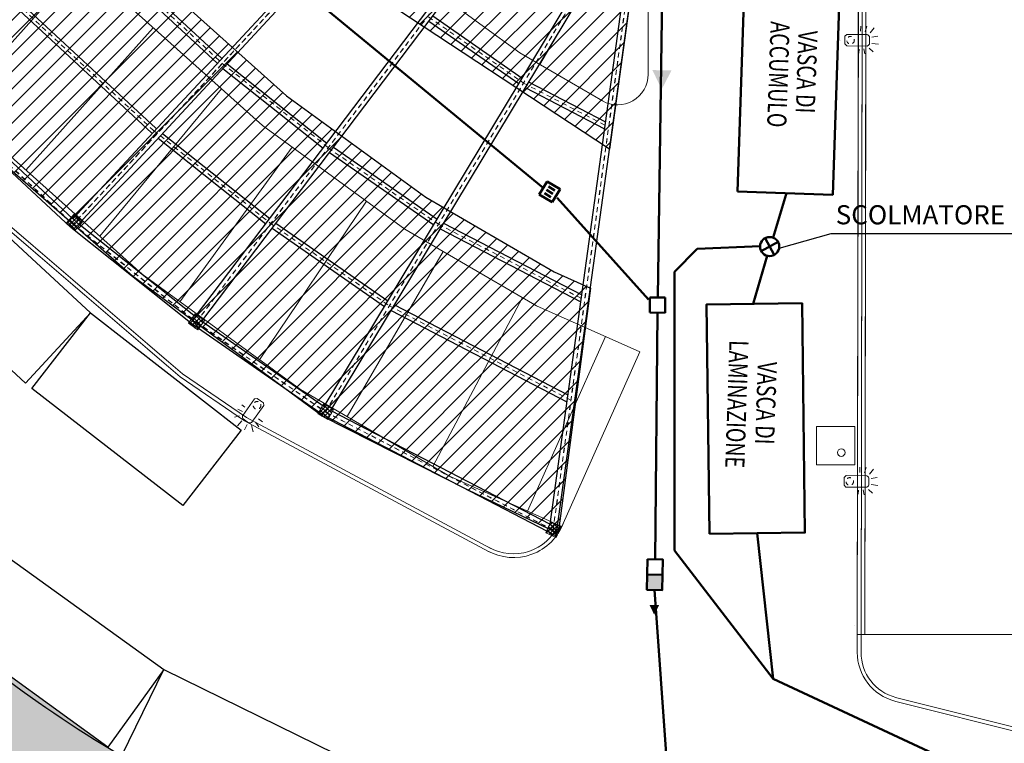
# Model space of a CAD drawing. Units: metres. Extents: x -2520 to -207, y 525 to 2204.
# Drawn here: x -1310 to -1285, y 913 to 932 of the extents above; entities that cross this region are included whole.
import ezdxf

# ---------------------------------------------------------------- set-up
doc = ezdxf.new("R2010")
doc.units = ezdxf.units.M
doc.header["$LTSCALE"] = 0.02
doc.linetypes.add('HIDDEN', pattern=[0.375, 0.25, -0.125])
doc.linetypes.add('NASCOSTA', pattern=[9.524999999999999, 6.35, -3.175])
for name, color, linetype, lineweight in [('097P1-A-202$0$G-HHER_Num_Penna__7', 7, 'Continuous', 18), ('0_Num_Penna__7', 7, 'Continuous', 18), ('assi', 1, 'NASCOSTA', 13), ('imp_illuminazione_Num_Penna__7', 7, 'Continuous', 18), ('LAYER1_Num_Penna__10', 252, 'Continuous', 18), ('Nuova ipotesi parcheggio_Num_Penna__1', 7, 'Continuous', 18), ('opere rilevate_Num_Penna__21', 21, 'Continuous', 18), ('pianta pilastri_Num_Penna__1', 1, 'Continuous', 18), ('pianta pilastri_Num_Penna__7', 7, 'Continuous', 18), ('travi princ', 251, 'Continuous', 25), ('travi sec', 1, 'Continuous', 25)]:
    doc.layers.add(name, color=color, linetype=linetype, lineweight=lineweight)
for name, color, linetype in [('COPERTURA', 252, 'Continuous'), ('SDF_PARCHEGGI_DIP', 253, 'Continuous'), ('SDF_PLANIVOLUMETRICO', 252, 'Continuous'), ('SDF_VERDE', 86, 'Continuous')]:
    doc.layers.add(name, color=color, linetype=linetype)
doc.layers.add('PARK_FOGNANUOVA_BIANCA_LINEE', color=7, linetype='Continuous', lineweight=50, true_color=0xff0fff)
doc.styles.get("Standard").update_dxf_attribs({"font": 'arial.ttf'})
pattern_1 = [(45, (0, 0), (-0.05612660075668222, 0.05612660075668222), []), (135, (0, 0), (-0.05612660075668222, -0.0561266007566822), [])]
pattern_2 = [(45, (-252.5303428499985, 580.0662249308735), (-0.2245064030267289, 0.2245064030267289), [])]

msp = doc.modelspace()

# ---------------------------------------------------------------- hatches: boundary and pattern name
at = {"layer": 'COPERTURA'}
h = msp.add_hatch(dxfattribs=at)
h.set_pattern_fill('ANSI31', color=256, scale=0.1)
h.set_pattern_definition(pattern_2)
h.paths.add_polyline_path([(-1342.688501375396, 975.6846906711762), (-1336.442123534584, 975.4709646044818), (-1336.542294391632, 972.496523130663), (-1336.270177942825, 968.9925580539873), (-1335.522217330948, 965.4639458249579), (-1334.023441168107, 961.2403878996885), (-1332.299079895954, 957.9668703526285), (-1330.366488664513, 955.207496075141), (-1328.097402996593, 952.6721491654372), (-1310.138747737029, 936.00050234239), (-1306.089699084394, 932.2799272691738), (-1303.434810116991, 929.9030731286957), (-1299.786554358206, 927.2499564036302), (-1296.428046280681, 925.2956408805458), (-1295.478008571527, 924.8710374894177), (-1296.324432943009, 918.4493655296689), (-1298.697352705395, 919.5908649691522), (-1302.481069788138, 921.5052023658633), (-1307.466818181783, 925.1819677141402), (-1311.368405860366, 928.586528739867), (-1313.927995178912, 930.9624316793487), (-1316.111709402707, 932.9260813493856), (-1318.035026334609, 934.7747258332032), (-1319.606844865468, 936.1696903155703), (-1323.101983167628, 939.4132962200375), (-1326.597115788661, 942.6569082457721), (-1330.062794991901, 945.8752088890752), (-1333.994925159605, 949.806053546887), (-1337.374622144542, 954.2236938186245), (-1339.991142001159, 959.2058010821522), (-1341.712459660244, 964.5092803248467), (-1342.620490974754, 970.0174160226071), (-1342.651166030181, 972.3542417920659)])
h = msp.add_hatch(dxfattribs=at)
h.set_pattern_fill('ANSI31', color=256, scale=0.1)
h.set_pattern_definition(pattern_2)
h.paths.add_polyline_path([(-1294.023061926108, 935.4161308257299), (-1294.977192761077, 928.5008265831453), (-1301.232610788387, 932.6292205404226), (-1304.791280529709, 935.8152064754651), (-1323.104382425583, 952.7957482631399), (-1325.593362082956, 955.1224742088589), (-1327.619345871011, 957.3861929431405), (-1329.305458387706, 959.7936422949789), (-1330.809287827439, 962.6485034764884), (-1332.146307325033, 966.4162303961542), (-1332.798511099499, 969.4930959126909), (-1333.037722708091, 972.5733548463124), (-1333.034667336593, 975.25431656224), (-1319.951983599967, 974.9067379698972), (-1320.020742169209, 972.858729790126), (-1319.903748538579, 971.352236530693), (-1319.607213017342, 969.9532873748492), (-1318.871003990676, 967.8786470474179), (-1318.186292785624, 966.5787952236698), (-1317.415672638017, 965.478495595676), (-1316.292638689453, 964.2236815129619), (-1314.246018942873, 962.3104785459265), (-1293.518062124283, 943.0880225802642), (-1297.669283061325, 938.4401729587462)])
at = {"layer": 'PARK_FOGNANUOVA_BIANCA_LINEE'}
for points in [[(-1293.853580640473, 930.5724758905347), (-1293.353644588961, 930.5644793663881), (-1293.611609138864, 930.0685415769493)], [(-1293.991465418247, 917.3746555200224), (-1293.998228838755, 916.9747127039317), (-1293.598286022664, 916.9679492834249), (-1293.591522602157, 917.3678920995161)], [(-1293.929215729495, 916.5769221096244), (-1293.679247703739, 916.5729238475511), (-1293.808229978691, 916.3249549528317)]]:
    msp.add_hatch(color=256, dxfattribs=at).paths.add_polyline_path(points, flags=0)
at = {"layer": 'pianta pilastri_Num_Penna__1', "linetype": 'Continuous', "true_color": 0x545454}
h = msp.add_hatch(dxfattribs=at)
h.set_pattern_fill('ANSI37', color=251, scale=0.025, style=0)
h.set_pattern_definition(pattern_1)
h.paths.add_polyline_path([(-1308.768507911464, 926.5986824960252), (-1308.991931326746, 926.7988873348867), (-1309.192136165608, 926.5754639196049), (-1308.968712750327, 926.3752590807427)], flags=0)
h = msp.add_hatch(dxfattribs=at)
h.set_pattern_fill('ANSI37', color=251, scale=0.025, style=0)
h.set_pattern_definition(pattern_1)
h.paths.add_polyline_path([(-1305.820067594808, 924.1940882372404), (-1305.996616585627, 923.9515383375477), (-1305.754066685935, 923.7749893467288), (-1305.577517695116, 924.017539246422)], flags=0)
h = msp.add_hatch(dxfattribs=at)
h.set_pattern_fill('ANSI37', color=251, scale=0.025, style=0)
h.set_pattern_definition(pattern_1)
h.paths.add_polyline_path([(-1302.200459104462, 921.6889349002948), (-1302.459689405475, 921.8399304334606), (-1302.610684938641, 921.5807001324466), (-1302.351454637628, 921.4297045992802)], flags=0)
h = msp.add_hatch(dxfattribs=at)
h.set_pattern_fill('ANSI37', color=251, scale=0.025, style=0)
h.set_pattern_definition(pattern_1)
h.paths.add_polyline_path([(-1296.644671994506, 918.4681909385334), (-1296.370834833726, 918.345662536965), (-1296.248306432158, 918.6194996977446), (-1296.522143592937, 918.7420280993132)], flags=0)
at = {"layer": 'SDF_VERDE'}
h = msp.add_hatch(dxfattribs=at)
h.set_pattern_fill('AR-SAND', color=256, scale=0.09999999999999996, angle=0.04647759005928843, style=0)
h.set_pattern_definition([(37.5464775900593, (-1644.29610839122, 895.2283599003672), (-0.1639731329548162, 4.894000970624032), [0, -3.860799999999998, 0, -4.317999999999994, 0, -4.127499999999994]), (7.546477590059264, (-1644.29610839122, 895.2283599003672), (4.489416561182766, 7.171895121164136), [0, -2.082799999999999, 0, -3.4798, 0, -1.3335]), (327.5464775900593, (-1647.42030736332, 895.2258255902981), (7.909909441700047, 0.02078826843331472), [0, -1.27, 0, -4.571999999999998, 0, -5.968999999999999]), (317.5464775900593, (-1647.42030736332, 895.2258255902981), (7.633753639094349, 2.235486368917015), [0, -0.6349999999999997, 0, -2.997199999999999, 0, -3.428999999999999])])
edge = h.paths.add_edge_path()
edge.add_line((-1370.832089576398, 954.1484475248138), (-1376.392802580966, 842.3599235062351))
edge.add_line((-1376.392802580966, 842.3599235062352), (-1030.630498857332, 842.8529754038657))
edge.add_line((-1030.630498857332, 842.8529754038656), (-1025.808413477344, 851.4744338415883))
edge.add_line((-1025.808413477344, 851.4744338415883), (-1025.81727028558, 862.3927628666338))
edge.add_arc((-1049.708519400095, 861.3070856835534), 23.91590431486324, 2.601871305987321, 29.71047734416632)
edge.add_line((-1028.936578383143, 873.1602264313028), (-1044.47136555097, 894.5845393060284))
edge.add_line((-1044.47136555097, 894.5845393060283), (-1044.215070500475, 896.0640595810639))
edge.add_line((-1044.215070500475, 896.0640595810642), (-1047.966117169439, 901.0345214814274))
edge.add_line((-1047.966117169439, 901.0345214814272), (-1085.914594175343, 900.9398392131247))
edge.add_line((-1085.914594175344, 900.939839213125), (-1118.299327222216, 900.8548331338889))
edge.add_line((-1118.299327222216, 900.8548331338889), (-1119.818277820421, 900.8832899933227))
edge.add_line((-1119.818277820421, 900.8832899933226), (-1122.312816686669, 901.0335011087723))
edge.add_line((-1122.312816686669, 901.0335011087723), (-1125.844414827453, 901.369274574817))
edge.add_line((-1125.844414827453, 901.369274574817), (-1134.344738233764, 902.5620134637184))
edge.add_line((-1134.344738233764, 902.5620134637185), (-1143.361340757408, 903.6401248529296))
edge.add_line((-1143.361340757408, 903.6401248529297), (-1273.281769201616, 903.4760827537227))
edge.add_arc((-1275.157346379624, 965.8304794844706), 62.38259838613772, 238.1188939557298, 271.72289798615907, ccw=False)
edge.add_line((-1308.105236463351, 912.8585518205007), (-1312.159800041077, 915.7843874608221))
edge.add_line((-1312.159800041077, 915.7843874608221), (-1319.968995403549, 922.4349242176095))
edge.add_line((-1319.968995403549, 922.4349242176097), (-1327.411315238798, 929.168445076649))
edge.add_line((-1327.411315238799, 929.1684450766492), (-1334.777334940357, 935.9317100985346))
edge.add_line((-1334.777334940357, 935.9317100985344), (-1338.576075729404, 939.4267308614926))
edge.add_line((-1338.576075729404, 939.4267308614926), (-1342.032309076151, 943.0398252489716))
edge.add_line((-1342.032309076151, 943.0398252489715), (-1347.545549917591, 950.7005036059325))
edge.add_arc((-1351.889690148647, 948.2249338426445), 4.999999999997847, 29.67726478450924, 86.78419955365028)
edge.add_line((-1351.609205935202, 953.2170605042975), (-1370.832089576398, 954.1484475248136))

# ---------------------------------------------------------------- linework, layer by layer
at = {"layer": '097P1-A-202$0$G-HHER_Num_Penna__7', "linetype": 'Continuous'}
msp.add_line((-1288.391201931625, 915.8053047941115), (-1283.044114926863, 915.8082604213997), dxfattribs=at)
at = {"layer": '0_Num_Penna__7', "linetype": 'Continuous'}
for p, q in [((-1288.937282990847, 931.3443985543644), (-1288.937032990847, 931.3443985543644)), ((-1288.772837803474, 920.0786465820191), (-1288.772587803473, 920.0786465820191)), ((-1288.569661033975, 916.0306883340362), (-1288.569411033975, 916.0306883340362))]:
    msp.add_line(p, q, dxfattribs=at)
at = {"layer": '0_Num_Penna__7', "linetype": 'Continuous', "flags": 128}
for points in [[(-1288.402918300129, 931.5879090539014), (-1288.401946359846, 931.7257103583453)], [(-1288.282943423746, 931.5764621065235), (-1288.24308196388, 931.7210572533016)], [(-1288.154836196478, 931.5437739161188), (-1288.047799052086, 931.6743616815112)], [(-1288.111169710273, 931.432733721973), (-1287.952011945901, 931.4598910340936)], [(-1288.107682061768, 931.2705906746536), (-1287.936363459413, 931.2494888946316)], [(-1288.439866275982, 931.1220083620245), (-1288.450032900406, 931.0182239007064)], [(-1288.317707766474, 931.133392815724), (-1288.294775295529, 931.0019088783864)], [(-1288.177708838067, 931.1422318465801), (-1288.074619707303, 931.0502759007267)]]:
    msp.add_lwpolyline(points, dxfattribs=at)
msp.add_lwpolyline([(-1288.818268290413, 931.3563450597582), (-1288.818973592958, 931.2563475470473), (-1288.769327487875, 931.2059961394197), (-1288.235909298354, 931.2022338337723, 0.1989123673795103), (-1288.207543099285, 931.2137497814359), (-1288.18078782902, 931.2401302744878, 0.198912367379465), (-1288.168872901987, 931.2683312108906), (-1288.1676960136, 931.4351899755374, 0.1989123673797656), (-1288.179211961263, 931.4635561746064), (-1288.205592454316, 931.490311444871, 0.1989123673792721), (-1288.233793390718, 931.5022263719046), (-1288.767211580239, 931.5059886775515), (-1288.817562987867, 931.456342572469)], format="xyb", close=True, dxfattribs=at)
at = {"layer": '0_Num_Penna__7', "linetype": 'HIDDEN'}
msp.add_circle((-1288.668272021347, 931.3552871059404), 0.09999999999990905, dxfattribs=at)
at = {"layer": 'assi'}
for p, q in [((-1326.088038205081, 950.2168348112589), (-1305.111980423035, 930.746102931737)), ((-1327.79529222309, 948.3780503068649), (-1306.910676940415, 928.9921986467896)), ((-1289.074175145228, 948.0219327871936), (-1309.020463706862, 926.535907644123)), ((-1305.796418859747, 923.9764862664874), (-1288.167947366472, 947.2615160392899)), ((-1290.443735615818, 946.5466502746025), (-1309.016665047991, 926.5399995371959)), ((-1329.996521488908, 946.0066395236448), (-1309.020463706862, 926.535907644123)), ((-1329.992722830038, 946.0107314167177), (-1309.016665047991, 926.5399995371959)), ((-1296.456426510808, 918.534787597117), (-1293.456756533344, 940.2756534839191)), ((-1305.792620200876, 923.9805781595603), (-1296.11183556233, 936.7676969190422)), ((-1302.415176636284, 921.6264010896515), (-1294.134239977049, 935.3654210914345)), ((-1302.411377977414, 921.6304929827244), (-1294.130441318179, 935.3695129845074)), ((-1296.452627851938, 918.5388794901899), (-1294.130441318179, 935.3695129845074)), ((-1299.713906785292, 931.963506950359), (-1297.226643923737, 930.2347696415455)), ((-1305.111980423035, 930.746102931737), (-1302.337761528792, 928.5440190155069)), ((-1297.22570493696, 930.2341170119025), (-1295.00145047558, 929.080093943502)), ((-1306.910676940415, 928.9921986467896), (-1303.8648179671, 926.5742308643187)), ((-1302.341197293343, 928.5404064609315), (-1299.453738582022, 926.5397651613551)), ((-1303.8648179671, 926.5742308643187), (-1300.738963949455, 924.4016496925691)), ((-1309.020463706862, 926.535907644123), (-1305.796418859747, 923.9764862664874)), ((-1309.016665047991, 926.5399995371959), (-1305.792620200876, 923.9805781595603)), ((-1299.453738582022, 926.5397651613551), (-1295.625963502436, 924.5537780276035)), ((-1300.738963949455, 924.4016496925691), (-1295.984099726936, 921.9346554276709)), ((-1305.796418859747, 923.9764862664874), (-1302.415176636284, 921.6264010896515)), ((-1305.792620200876, 923.9805781595603), (-1302.411377977414, 921.6304929827244)), ((-1302.415176636284, 921.6264010896515), (-1296.456426510808, 918.534787597117)), ((-1302.415176636284, 921.6264010896515), (-1296.456426510808, 918.534787597117)), ((-1302.411377977414, 921.6304929827244), (-1296.452627851938, 918.5388794901899))]:
    msp.add_line(p, q, dxfattribs=at)
at = {"layer": 'COPERTURA', "linetype": 'Continuous'}
msp.add_lwpolyline([(-1294.023061926108, 935.4161308257299), (-1294.977192761077, 928.5008265831453), (-1301.232610788387, 932.6292205404226), (-1304.791280529709, 935.8152064754651), (-1323.104382425583, 952.7957482631399), (-1325.593362082956, 955.1224742088589), (-1327.619345871011, 957.3861929431405), (-1329.305458387706, 959.7936422949789), (-1330.809287827439, 962.6485034764884), (-1332.146307325033, 966.4162303961542), (-1332.798511099499, 969.4930959126909), (-1333.037722708091, 972.5733548463124), (-1333.034667336593, 975.25431656224), (-1319.951983599967, 974.9067379698972), (-1320.020742169209, 972.858729790126), (-1319.903748538579, 971.352236530693), (-1319.607213017342, 969.9532873748492), (-1318.871003990676, 967.8786470474179), (-1318.186292785624, 966.5787952236698), (-1317.415672638017, 965.478495595676), (-1316.292638689453, 964.2236815129619), (-1314.246018942873, 962.3104785459265), (-1293.518062124283, 943.0880225802642), (-1297.669283061325, 938.4401729587462)], close=True, dxfattribs=at)
at = {"layer": 'COPERTURA', "linetype": 'Continuous', "ltscale": 40}
msp.add_lwpolyline([(-1306.089699084394, 932.2799272691738), (-1303.434810116991, 929.9030731286957), (-1299.786554358206, 927.2499564036302), (-1296.428046280681, 925.2956408805458), (-1295.478008571527, 924.8710374894177), (-1296.324432943009, 918.4493655296689), (-1298.697352705395, 919.5908649691522), (-1302.481069788138, 921.5052023658633), (-1307.466818181783, 925.1819677141402), (-1311.368405860366, 928.586528739867), (-1313.927995178912, 930.9624316793487), (-1316.111709402707, 932.9260813493856)], dxfattribs=at)
at = {"layer": 'imp_illuminazione_Num_Penna__7', "linetype": 'Continuous', "flags": 128}
for points in [[(-1288.402918300131, 931.587909053901), (-1288.401946359849, 931.725710358345)], [(-1288.282943423749, 931.5764621065233), (-1288.243081963883, 931.7210572533012)], [(-1288.15483619648, 931.5437739161185), (-1288.047799052089, 931.674361681511)], [(-1288.111169710276, 931.4327337219728), (-1287.952011945903, 931.4598910340934)], [(-1288.10768206177, 931.2705906746534), (-1287.936363459416, 931.2494888946313)], [(-1288.439866275985, 931.1220083620243), (-1288.450032900409, 931.0182239007062)], [(-1288.317707766477, 931.1333928157236), (-1288.294775295531, 931.001908878386)], [(-1288.177708838069, 931.1422318465799), (-1288.074619707306, 931.0502759007267)], [(-1304.58755776454, 921.6435777871824), (-1304.707863516788, 921.7013744131867)], [(-1304.525788473623, 921.7495818528154), (-1304.604312711477, 921.8182004999363)], [(-1304.661771574386, 921.5245393948475), (-1304.79652715689, 921.4941387724281)], [(-1304.598061190256, 921.3929311690514), (-1304.71484531728, 921.2658217032041)], [(-1304.168230245551, 921.4486155405001), (-1304.056684542646, 921.3676976788271)], [(-1304.464118691875, 921.3014875327862), (-1304.534569577891, 921.1562106033679)], [(-1304.348389155997, 921.2724468499617), (-1304.304385741943, 921.1094320828355)], [(-1304.24730474038, 921.357663751981), (-1304.152844810248, 921.2411561811804)], [(-1288.422005102474, 920.0431443148301), (-1288.421033162191, 920.180945619274)], [(-1288.302030226092, 920.0316973674525), (-1288.262168766225, 920.1762925142301)], [(-1288.173922998822, 919.9990091770477), (-1288.066885854431, 920.1295969424399)], [(-1288.130256512618, 919.8879689829017), (-1287.971098748245, 919.9151262950226)], [(-1288.336794568819, 919.5886280766525), (-1288.313862097873, 919.4571441393153)], [(-1288.196795640411, 919.597467107509), (-1288.093706509648, 919.5055111616556)], [(-1288.126768864113, 919.7258259355825), (-1287.955450261758, 919.7047241555605)], [(-1288.458953078326, 919.5772436229535), (-1288.469119702751, 919.4734591616351)]]:
    msp.add_lwpolyline(points, dxfattribs=at)
for points in [[(-1288.818268290415, 931.3563450597577), (-1288.81897359296, 931.2563475470469), (-1288.769327487878, 931.2059961394192), (-1288.235909298357, 931.2022338337721, 0.1989123673795103), (-1288.207543099288, 931.2137497814355), (-1288.180787829022, 931.2401302744878, 0.198912367379465), (-1288.168872901989, 931.2683312108903), (-1288.167696013602, 931.4351899755374, 0.1989123673797656), (-1288.179211961266, 931.4635561746062), (-1288.205592454318, 931.4903114448708, 0.1989123673792721), (-1288.233793390721, 931.5022263719044), (-1288.767211580242, 931.505988677551), (-1288.81756298787, 931.4563425724685)], [(-1304.115110563044, 921.9211785491483), (-1304.196055318168, 921.9798977676186), (-1304.265887304966, 921.9687849992914), (-1304.579114087888, 921.5370002122548, 0.1989123673795103), (-1304.586239122965, 921.5072261937934), (-1304.580334121814, 921.4701195116185, 0.198912367379465), (-1304.564318872076, 921.4440279406421), (-1304.429252094127, 921.3460473410311, 0.1989123673797656), (-1304.399478075665, 921.3389223059543), (-1304.36237139349, 921.3448273071052, 0.1989123673792721), (-1304.336279822513, 921.3608425568437), (-1304.023053039592, 921.7926273438801), (-1304.034165807919, 921.8624593306778)], [(-1288.837355092757, 919.8115803206869), (-1288.838060395302, 919.711582807976), (-1288.78841429022, 919.6612314003481), (-1288.254996100698, 919.6574690947012, 0.1989123673795103), (-1288.22662990163, 919.6689850423646), (-1288.199874631365, 919.6953655354167, 0.198912367379465), (-1288.187959704331, 919.7235664718195), (-1288.186782815945, 919.8904252364663, 0.1989123673797656), (-1288.198298763608, 919.9187914355351), (-1288.22467925666, 919.9455467058, 0.1989123673792721), (-1288.252880193063, 919.9574616328335), (-1288.786298382584, 919.9612239384802), (-1288.836649790212, 919.9115778333975)]]:
    msp.add_lwpolyline(points, format="xyb", close=True, dxfattribs=at)
at = {"layer": 'imp_illuminazione_Num_Penna__7', "linetype": 'HIDDEN'}
for centre in [(-1288.668272021349, 931.35528710594), (-1304.203189390749, 921.7997614164609), (-1288.687358823692, 919.8105223668689)]:
    msp.add_circle(centre, 0.1, dxfattribs=at)
at = {"layer": 'LAYER1_Num_Penna__10', "linetype": 'Continuous'}
for p, q in [((-1288.391201931626, 915.8053047941111), (-1288.318907147894, 959.5332302464318)), ((-1288.491201794954, 915.8054701225236), (-1288.435002436303, 949.7979829840232)), ((-1288.291202068292, 915.8051394656985), (-1288.235009192952, 949.7937308547365)), ((-1306.216098359854, 922.5457653797697), (-1313.176134343429, 928.5067672169752)), ((-1306.155137566507, 922.6252182526442), (-1313.109645283397, 928.5814853430871)), ((-1304.53348562643, 921.3929577654025), (-1306.216098359854, 922.5457653797697)), ((-1304.481504844138, 921.4785631087319), (-1306.155137566507, 922.6252182526442)), ((-1298.126310237792, 917.9693659715239), (-1304.53348562643, 921.3929577654025)), ((-1298.080137942787, 918.0580750053574), (-1304.481504844138, 921.4785631087319)), ((-1288.491201794954, 915.8054701225236), (-1288.491201794954, 915.328670678707)), ((-1288.491201794954, 915.8054701225236), (-1288.291202068292, 915.8051394656985)), ((-1288.391201931626, 915.8053047941111), (-1283.044114926862, 915.8082604213997)), ((-1288.391201794957, 915.8054701225236), (-1288.391201794957, 915.328670678707)), ((-1287.484273226143, 914.0544198366682), (-1287.535821264305, 914.0684970822593)), ((-1287.458930858595, 914.1511609506211), (-1287.508963877618, 914.1648244598765)), ((-1283.302902242382, 913.005347708326), (-1287.484273226143, 914.0544198366682)), ((-1283.278567267967, 913.102341569061), (-1287.458930858595, 914.1511609506211))]:
    msp.add_line(p, q, dxfattribs=at)
for centre, radius, start, end in [((-1297.492830277564, 919.2181034890688), 1.400229355402303, 240.6640219984103, 339.555760647356), ((-1297.492830277564, 919.2181034890688), 1.300229355401825, 240.6640219984103, 335.1718712027022), ((-1287.176168980749, 915.3334017904491), 1.315041324775166, 179.7938670710667, 255.3232172686488), ((-1287.176168980749, 915.3334017904491), 1.215041324774688, 179.7938670710667, 255.3232172686488)]:
    msp.add_arc(centre, radius, start, end, dxfattribs=at)
at = {"layer": 'Nuova ipotesi parcheggio_Num_Penna__1', "linetype": 'Continuous'}
for p, q in [((-1293.966997784837, 930.4499546377964), (-1293.947549175824, 942.2135602723705)), ((-1294.281907589958, 935.0381325943105), (-1296.796639324495, 930.7165444252095)), ((-1308.784255447128, 933.3500888690653), (-1312.119341773178, 929.6248775733454)), ((-1297.325224274761, 931.0241279562687), (-1300.603410980211, 933.4081198009125)), ((-1304.064009925159, 929.1241738682148), (-1307.822130600529, 932.488723119555)), ((-1306.921649799267, 931.6825457060389), (-1310.256736125317, 927.957334410319)), ((-1295.160786740692, 929.7646419660799), (-1297.325224274761, 931.0241279562687)), ((-1305.133548377321, 930.0817042695315), (-1308.320121561416, 926.2235329590216)), ((-1300.333516598968, 926.4112516141671), (-1304.064009925159, 929.1241738682148)), ((-1307.210008966021, 925.2296775657627), (-1311.189741790336, 928.7926305018744)), ((-1303.281596711727, 928.5551804314251), (-1306.222339067187, 924.5114155521586)), ((-1301.340589569676, 927.1436241008035), (-1304.13612935638, 922.9942637290152)), ((-1296.884835909931, 924.4044646572294), (-1300.333516598968, 926.4112516141671)), ((-1299.332732761818, 925.8288955968382), (-1301.847464496354, 921.5073074277374)), ((-1303.068327802795, 922.2177276668023), (-1307.210008966021, 925.2296775657627)), ((-1297.258370440652, 924.621824364261), (-1299.599135538674, 920.1990050263208)), ((-1294.183782019455, 923.1972740052546), (-1296.884835909931, 924.4044646572294)), ((-1295.086434879548, 923.600699534276), (-1297.126609634891, 919.0358679965663)), ((-1294.183782019455, 923.1972740052546), (-1296.22314908626, 918.6310293265674)), ((-1299.168784056191, 919.948583540597), (-1303.068327802795, 922.2177276668023)), ((-1296.223956774798, 918.6324424675448), (-1299.168784056191, 919.948583540597))]:
    msp.add_line(p, q, dxfattribs=at)
msp.add_arc((-1294.766921966526, 930.4609684266383), 0.7999999999998408, 240.5060952023449, 0.1153284383728163, dxfattribs=at)
at = {"layer": 'opere rilevate_Num_Penna__21', "linetype": 'Continuous', "flags": 128}
for points in [[(-1288.391201931625, 915.8053047941115), (-1288.318907147895, 959.5332302464316), (-1289.650310987795, 963.1965748407234), (-1292.63141235431, 966.244485686536), (-1295.72962429476, 968.3472995298006)], [(-1288.491201794956, 915.8054701225241), (-1288.435002436302, 949.7979829840223)], [(-1288.291202068292, 915.805139465699), (-1288.235009192953, 949.7937308547363)], [(-1288.491201794956, 915.8054701225241), (-1288.291202068292, 915.805139465699)]]:
    msp.add_lwpolyline(points, dxfattribs=at)
msp.add_lwpolyline([(-1288.554893944251, 921.2452129656571), (-1288.554893944251, 920.2452129656571), (-1289.554893944252, 920.2452129656571), (-1289.554893944252, 921.2452129656571)], close=True, dxfattribs=at)
at = {"layer": 'opere rilevate_Num_Penna__21', "linetype": 'Continuous'}
msp.add_circle((-1288.911973009134, 920.5653832162578), 0.09999999999990905, dxfattribs=at)
at = {"layer": 'PARK_FOGNANUOVA_BIANCA_LINEE'}
for p, q in [((-1311.840473063394, 939.9483236755553), (-1296.715480423632, 927.4905130600506)), ((-1293.541617704062, 936.2219845705202), (-1293.708092372452, 924.6429056887064)), ((-1296.818225010598, 927.3189218311098), (-1296.612735836667, 927.6621042889914)), ((-1296.818225010597, 927.3189218311094), (-1296.612735836667, 927.6621042889914)), ((-1296.612735836667, 927.6621042889914), (-1296.269553378786, 927.4566151150619)), ((-1296.612735836667, 927.6621042889914), (-1296.269553378786, 927.4566151150615)), ((-1296.475042552716, 927.1134326571799), (-1296.818225010598, 927.3189218311098)), ((-1296.475042552716, 927.1134326571806), (-1296.818225010597, 927.3189218311094)), ((-1296.681057102644, 927.3533451520979), (-1296.509465873703, 927.2506005651334)), ((-1296.629684809162, 927.4391407665681), (-1296.458093580221, 927.3363961796039)), ((-1296.578312515679, 927.5249363810389), (-1296.406721286739, 927.4221917940744)), ((-1296.269553378786, 927.4566151150619), (-1296.475042552716, 927.1134326571799)), ((-1296.269553378786, 927.4566151150615), (-1296.475042552716, 927.1134326571806)), ((-1296.347310386565, 927.2306477636498), (-1293.957863924875, 924.5680202155654)), ((-1293.91812869049, 924.2260635379608), (-1293.917467376842, 924.6260629912896)), ((-1293.917467376842, 924.6260629912896), (-1293.517467923512, 924.6254016776396)), ((-1293.517467923512, 924.6254016776396), (-1293.51812923716, 924.2254022243111)), ((-1293.51812923716, 924.2254022243111), (-1293.91812869049, 924.2260635379608)), ((-1293.723865527339, 924.2257423653183), (-1293.785096788203, 917.7712228186323)), ((-1293.797891232201, 916.9713248009067), (-1293.468659709519, 912.2907563455468))]:
    msp.add_line(p, q, dxfattribs=at)
at = {"layer": 'PARK_FOGNANUOVA_BIANCA_LINEE', "color": 0, "lineweight": -2}
for p, q in [((-1290.539363169749, 925.9109592073895), (-1289.174224668279, 926.2944275191883)), ((-1289.174224668279, 926.2944275191883), (-1284.137071892989, 926.2944275191883))]:
    msp.add_line(p, q, dxfattribs=at)
at = {"layer": 'PARK_FOGNANUOVA_BIANCA_LINEE', "color": 4}
for p, q in [((-1291.005006914111, 925.8361720878407), (-1290.565699891139, 926.0749383743379)), ((-1290.665970259375, 925.735901719603), (-1290.904736545873, 926.1752087425749))]:
    msp.add_line(p, q, dxfattribs=at)
for points in [[(-1291.631025397764, 927.3964451931621), (-1289.132426309686, 927.312763671583), (-1288.931590657896, 933.3094014829711), (-1291.430189745974, 933.3930830045502)], [(-1292.362539778024, 918.4415425023864), (-1289.862718364028, 918.4714239033855), (-1289.934433726427, 924.4709952969766), (-1292.434255140423, 924.4411138959773)]]:
    msp.add_lwpolyline(points, close=True, dxfattribs=at)
for points in [[(-1290.352410053501, 927.3265239146945), (-1290.694180293584, 926.1883372411066)], [(-1293.273231806449, 925.2924089402965), (-1292.683567239432, 925.8976335056112)], [(-1291.035171026263, 925.9651027396554), (-1292.683567239432, 925.8976335056112)], [(-1290.84783777809, 925.7134897382512), (-1291.214451410582, 924.4556947153061)], [(-1293.273231806449, 925.2924089402965), (-1293.277071365792, 918.0046279490749)], [(-1278.376783158502, 908.8939387967266), (-1290.692298294918, 914.6440240032143), (-1291.112629071026, 918.4564832028859)], [(-1293.277071365792, 918.0046279490749), (-1290.692298294918, 914.6440240032143)]]:
    msp.add_lwpolyline(points, dxfattribs=at)
at = {"layer": 'PARK_FOGNANUOVA_BIANCA_LINEE', "flags": 128}
for points in [[(-1293.984701997739, 917.7745983361136), (-1293.584759181649, 917.7678349156075), (-1293.591522602157, 917.3678920995161), (-1293.991465418247, 917.3746555200231)], [(-1293.991465418247, 917.3746555200224), (-1293.591522602157, 917.3678920995161), (-1293.598286022664, 916.9679492834249), (-1293.998228838755, 916.9747127039317)]]:
    msp.add_lwpolyline(points, close=True, dxfattribs=at)
at = {"layer": 'PARK_FOGNANUOVA_BIANCA_LINEE', "color": 4}
msp.add_circle((-1290.785353402624, 925.9555552310889), 0.25, dxfattribs=at)
at = {"layer": 'pianta pilastri_Num_Penna__7', "linetype": 'Continuous', "flags": 128}
for points in [[(-1308.968712750327, 926.3752590807427), (-1309.192136165608, 926.5754639196049), (-1308.968712750327, 926.3752590807427), (-1308.768507911464, 926.5986824960252), (-1308.991931326746, 926.7988873348867), (-1309.192136165608, 926.5754639196049)], [(-1305.754066685935, 923.7749893467288), (-1305.996616585627, 923.9515383375477), (-1305.754066685935, 923.7749893467288), (-1305.577517695116, 924.017539246422), (-1305.820067594808, 924.1940882372404), (-1305.996616585627, 923.9515383375477)], [(-1302.351454637628, 921.4297045992802), (-1302.610684938641, 921.5807001324466), (-1302.351454637628, 921.4297045992802), (-1302.200459104462, 921.6889349002948), (-1302.459689405475, 921.8399304334606), (-1302.610684938641, 921.5807001324466)], [(-1296.370834833114, 918.345662536965), (-1296.644671994506, 918.4681909379218), (-1296.370834833114, 918.345662536965), (-1296.248306432158, 918.6194996983571), (-1296.522143593549, 918.7420280993132), (-1296.644671994506, 918.4681909379218)]]:
    msp.add_lwpolyline(points, dxfattribs=at)
at = {"layer": 'SDF_PARCHEGGI_DIP'}
for points in [[(-1313.934048066152, 925.78138540792), (-1312.235724366022, 927.6159689054953), (-1308.566557370871, 924.2193215052348), (-1310.264881071002, 922.384738007659)], [(-1310.098523949221, 922.2437004882327), (-1308.566557370871, 924.2193215052347), (-1304.615315336867, 921.1553883485357), (-1306.147281915217, 919.1797673315332)], [(-1312.159800041077, 915.7843874608221), (-1310.696882220916, 917.8116692496853), (-1306.64231864319, 914.8858336093635), (-1308.105236463351, 912.8585518205007)], [(-1307.742775705168, 912.6410631857474), (-1306.64231864319, 914.8858336093635), (-1302.152777795958, 912.6849194854062), (-1303.253234857936, 910.4401490617902)]]:
    msp.add_lwpolyline(points, close=True, dxfattribs=at)
at = {"layer": 'SDF_PLANIVOLUMETRICO'}
msp.add_arc((-1290.645568448969, 941.5941769642803), 33.63676538893147, 231.9834959199975, 245.7934765795296, dxfattribs=at)
at = {"layer": 'travi princ'}
for p, q in [((-1290.581260758097, 946.5454901938656), (-1309.021920740836, 926.6813193322222)), ((-1290.2986131558, 946.5559941414851), (-1308.869869983067, 926.5511451242803)), ((-1330.060754737374, 945.9374398102116), (-1309.084696955327, 926.4667079306897)), ((-1305.810585767185, 924.1225196572994), (-1296.248682601467, 936.7526106996997)), ((-1305.650028007128, 924.0032530173299), (-1296.090478410886, 936.6302352856459)), ((-1302.441935188951, 921.773512916016), (-1294.264115435642, 935.3414501899225)), ((-1296.372929659734, 918.3848708430348), (-1294.023061926108, 935.4161308257299)), ((-1302.2707061617, 921.670165758181), (-1294.296019980961, 934.9010812275002)), ((-1296.532326044143, 918.6928881373448), (-1294.296019980961, 934.9010812275002)), ((-1312.371347157946, 929.7903774972674), (-1309.021920740836, 926.6813193322222)), ((-1308.954489490642, 926.6183206714337), (-1308.951464177788, 926.615919014273)), ((-1308.869869983067, 926.5511451242803), (-1305.810585767185, 924.1225196572994)), ((-1309.078840605341, 926.461678402958), (-1305.854795758226, 923.9022570253225)), ((-1305.735547851573, 924.0626923906351), (-1305.732935921193, 924.0608770049089)), ((-1305.732935921193, 924.0608770049088), (-1305.730444643527, 924.058899293798)), ((-1305.650028007128, 924.0032530173299), (-1302.441935188951, 921.773512916016)), ((-1305.84969255018, 923.8984639284854), (-1302.468450326717, 921.5483787516495)), ((-1302.365324059705, 921.7192569205802), (-1302.359600453328, 921.7162873081064)), ((-1302.359600453328, 921.7162873081064), (-1302.35430562811, 921.7126072137992)), ((-1302.2707061617, 921.670165758181), (-1296.532326044143, 918.6928881373448)), ((-1302.457431895122, 921.5417290448685), (-1296.372929659734, 918.3848708430348))]:
    msp.add_line(p, q, dxfattribs=at)
at = {"layer": 'travi sec'}
for p, q in [((-1313.680002160547, 935.391705063165), (-1306.85284981918, 929.0544965123198)), ((-1313.795663213958, 935.2671156542642), (-1306.968504061651, 928.9299007812594)), ((-1308.597103757614, 933.8617681981357), (-1305.244786275421, 930.7500264424144)), ((-1308.481442704204, 933.9863576070366), (-1305.12912522201, 930.8746158513152)), ((-1299.603343158508, 931.9901755806719), (-1297.26402173619, 930.364262902693)), ((-1299.706040418042, 931.8545252069717), (-1297.351963730028, 930.2183570876789)), ((-1304.981747726915, 930.735189532927), (-1302.37248968251, 928.6638192092186)), ((-1305.097754930272, 930.610227253333), (-1302.475129279856, 928.5282450001338)), ((-1297.097708551064, 930.2634675008494), (-1295.080306458613, 929.2167668677374)), ((-1297.185644089172, 930.1175723966309), (-1295.104965833613, 929.0380418183964)), ((-1306.963526164162, 928.9256256826874), (-1306.949087319428, 928.9141633458919)), ((-1306.857827716668, 929.0587716108918), (-1306.833080116071, 929.0391256254859)), ((-1306.675969048995, 928.9144023530735), (-1303.869489852671, 926.686467199693)), ((-1306.791976252352, 928.7894400734795), (-1303.972129450017, 926.5508929906083)), ((-1302.306928117478, 928.4190743489556), (-1299.579162888771, 926.5231792292899)), ((-1302.204230857944, 928.5547247226558), (-1299.491220894933, 926.6690850443039)), ((-1303.707841598888, 926.5686409670141), (-1300.77879689371, 924.532849358781)), ((-1299.32410339221, 926.5682653799948), (-1295.704819485469, 924.6904509518389)), ((-1303.810538858422, 926.4329905933139), (-1300.866738887549, 924.386943543767)), ((-1299.412038930317, 926.4223702757764), (-1295.729478860469, 924.5117259024978)), ((-1300.695625493834, 924.2834045366833), (-1296.090633121347, 921.89416916819)), ((-1300.607689955727, 924.429299640902), (-1296.065973746347, 922.0728942175311))]:
    msp.add_line(p, q, dxfattribs=at)

# ---------------------------------------------------------------- texts
at = {"layer": 'PARK_FOGNANUOVA_BIANCA_LINEE', "color": 4, "width": 0.75}
for s, p in [('ACCUMULO', (-1290.757893270997, 931.8545601190589)), ('VASCA DI', (-1290.031385113871, 931.6139204100535)), ('LAMINAZIONE', (-1291.835905262866, 923.5119645887531)), ('VASCA DI', (-1291.094970641257, 922.949256113625))]:
    msp.add_text(s, height=0.5, rotation=268.0818024859606, dxfattribs=at).set_placement(p)
at = {"layer": 'PARK_FOGNANUOVA_BIANCA_LINEE', "color": 0, "lineweight": -2, "insert": (-1289.074224668278, 926.7869859485361), "char_height": 0.5, "attachment_point": 4}
msp.add_mtext_dynamic_manual_height_columns('\\pi0.03585;SCOLMATORE', width=4.857133492100957, gutter_width=12.5, heights=[0], dxfattribs=at)

doc.saveas('drawing.dxf')
